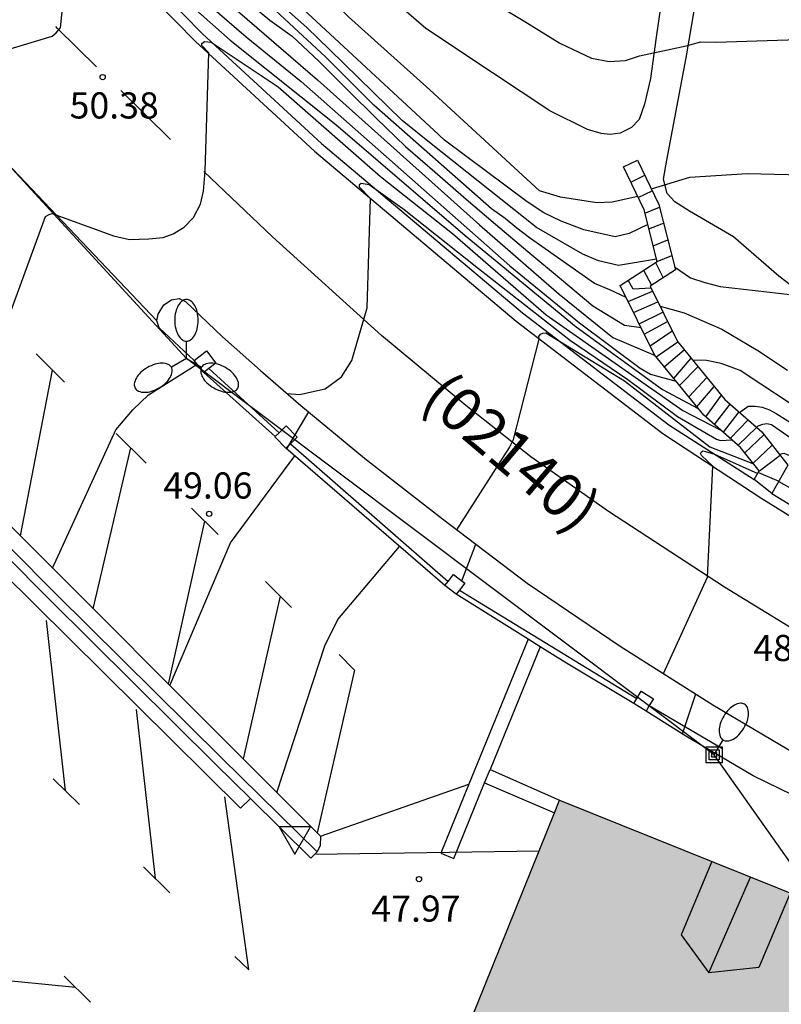
# Model space of a CAD drawing. Units: metres. Extents: x 579944 to 580295, y 4796039 to 4796291.
# Drawn here: x 580155 to 580177, y 4796070 to 4796098 of the extents above; entities that cross this region are included whole.
import ezdxf

# ---------------------------------------------------------------- set-up
doc = ezdxf.new("R2010")
doc.units = ezdxf.units.M
for name, color, linetype in [('020104', 34, 'Continuous'), ('020204', 9, 'Continuous'), ('020308', 9, 'Continuous'), ('060102', 9, 'Continuous'), ('060108', 9, 'Continuous'), ('060111', 9, 'Continuous'), ('060113', 4, 'Continuous'), ('060117', 9, 'Continuous'), ('060141', 9, 'Continuous'), ('060144', 9, 'Continuous'), ('060145', 9, 'Continuous'), ('070104', 3, 'Continuous'), ('070105', 6, 'Continuous'), ('070110', 9, 'Continuous'), ('070116', 6, 'Continuous'), ('080109', 9, 'Continuous'), ('080302', 9, 'Continuous'), ('090111', 4, 'Continuous'), ('090216', 9, 'Continuous'), ('220104', 9, 'LINEA_ELECTRICA'), ('250202', 9, 'Continuous'), ('250205', 9, 'Continuous'), ('260101', 9, 'Continuous'), ('260205', 9, 'Continuous'), ('990501', 21, 'Continuous')]:
    doc.layers.add(name, color=color, linetype=linetype)
doc.layers.add('020105', color=24, linetype='Continuous', lineweight=30)
doc.layers.add('080111', color=7, linetype='Continuous', lineweight=30)
doc.styles.add('ARIAL', font='ARIAL.TTF', dxfattribs={"height": 1})
doc.styles.get("Standard").update_dxf_attribs({"font": 'txt.shx'})
doc.linetypes.add('LINEA_ELECTRICA', pattern='A,7.5,-0.3,["E",Standard,S=0.25,R=0,X=-0.1,Y=-0.1],-0.3', length=8.1)

# ---------------------------------------------------------------- blocks, each defined once
blk = doc.blocks.new('SETRA')
at = {"linetype": 'Continuous'}
blk.add_lwpolyline([(0.451, 0.26), (-0.45, 0.26), (-0.001, -0.52)], close=True, dxfattribs=at)
blk = doc.blocks.new('FAROLM')
for q in [(0, 0.5), (0.433, -0.25), (-0.433, -0.25)]:
    blk.add_line((0, 0), q)
for points in [[(0, 0.5, 0.159986), (0.117, 0.538, 0.106322), (0.238, 0.675, 0.071006), (0.309, 0.858, 0.057309), (0.337, 1.099, 0.057309), (0.309, 1.339, 0.071006), (0.238, 1.522, 0.106322), (0.117, 1.659, 0.159986), (0, 1.697, 0.159986), (-0.117, 1.659, 0.106322), (-0.238, 1.522, 0.071006), (-0.309, 1.339, 0.057309), (-0.337, 1.099, 0.057309), (-0.309, 0.858, 0.071006), (-0.238, 0.675, 0.106322), (-0.117, 0.538, 0.159986)], [(-0.433, -0.25, 0.159986), (-0.525, -0.168, 0.106322), (-0.704, -0.131, 0.071006), (-0.898, -0.161, 0.057309), (-1.12, -0.258, 0.057309), (-1.315, -0.402, 0.071006), (-1.437, -0.555, 0.106322), (-1.495, -0.728, 0.159986), (-1.47, -0.849, 0.159986), (-1.378, -0.931, 0.106322), (-1.199, -0.967, 0.071006), (-1.005, -0.937, 0.057309), (-0.783, -0.841, 0.057309), (-0.588, -0.697, 0.071006), (-0.466, -0.544, 0.106322), (-0.408, -0.371, 0.159986)], [(0.433, -0.25, 0.159986), (0.408, -0.371, 0.106322), (0.466, -0.544, 0.071006), (0.588, -0.697, 0.057309), (0.783, -0.841, 0.057309), (1.005, -0.937, 0.071006), (1.199, -0.967, 0.106322), (1.378, -0.931, 0.159986), (1.47, -0.849, 0.159986), (1.495, -0.728, 0.106322), (1.437, -0.555, 0.071006), (1.315, -0.402, 0.057309), (1.12, -0.258, 0.057309), (0.898, -0.161, 0.071006), (0.704, -0.131, 0.106322), (0.525, -0.168, 0.159986)]]:
    blk.add_lwpolyline(points, format="xyb", close=True)
blk = doc.blocks.new('FAREDI')
blk.add_line((0, 0), (0.5, 0))
blk.add_lwpolyline([(0.5, 0, 0.159986), (0.538, -0.117, 0.106322), (0.675, -0.238, 0.071006), (0.858, -0.309, 0.057309), (1.099, -0.337, 0.057309), (1.339, -0.309, 0.071006), (1.522, -0.238, 0.106322), (1.659, -0.117, 0.159986), (1.697, 0, 0.159986), (1.659, 0.117, 0.106322), (1.522, 0.238, 0.071006), (1.339, 0.309, 0.057309), (1.099, 0.337, 0.057309), (0.858, 0.309, 0.071006), (0.675, 0.238, 0.106322), (0.538, 0.117, 0.159986)], format="xyb", close=True)
blk = doc.blocks.new('POSTEH')
for points in [[(-0.23, 0.23), (0.23, 0.23), (0.23, -0.23), (-0.23, -0.23), (-0.23, 0.23)], [(-0.145, 0.145), (0.145, 0.145), (0.145, -0.145), (-0.145, -0.145), (-0.145, 0.145)], [(-0.065, 0.065), (0.065, 0.065), (0.065, -0.065), (-0.065, -0.065), (-0.065, 0.065)]]:
    blk.add_lwpolyline(points)
blk = doc.blocks.new('COTAPU')
blk.add_circle((0, 0), 0.075)

msp = doc.modelspace()

# ---------------------------------------------------------------- hatches: boundary and pattern name
at = {"layer": '990501'}
msp.add_hatch(color=256, dxfattribs=at).paths.add_polyline_path([(580181.423, 4796067.89), (580182.268, 4796070.831), (580170.699, 4796075.491), (580164.998, 4796061.356), (580176.204, 4796056.98), (580176.039, 4796056.558), (580187.171, 4796052.208), (580191.824, 4796063.78)])

# ---------------------------------------------------------------- linework, layer by layer
at = {"layer": '020104', "flags": 128}
for points, elevation in [([(580173.228, 4796092.001), (580172.698, 4796091.744), (580172.297, 4796091.652), (580171.399, 4796091.849), (580170.747, 4796092.103), (580170.253, 4796092.341), (580169.767, 4796092.657), (580167.403, 4796094.427), (580167.228, 4796094.586), (580163.21, 4796098.309), (580160.73, 4796100.729), (580159.083, 4796102.47), (580155.742, 4796106.065), (580154.666, 4796107.078), (580152.51, 4796109.137), (580151.248, 4796110.558), (580148.774, 4796113.14), (580142.574, 4796120.249)], 53.5), ([(580172.94, 4796092.804), (580172.209, 4796092.644), (580171.764, 4796092.628), (580170.723, 4796092.788), (580170.12, 4796092.973), (580166.979, 4796095.866), (580164.644, 4796097.959), (580162.309, 4796100.392), (580159.293, 4796103.312), (580156.408, 4796106.026), (580154.089, 4796108.47), (580152.046, 4796110.514), (580148.057, 4796114.797), (580146.646, 4796116.354)], 54), ([(580146.028, 4796092.178), (580147.142, 4796096.729), (580147.862, 4796098.324), (580148.523, 4796099.382), (580149.342, 4796100.179), (580151.979, 4796101.994), (580152.259, 4796102.217), (580153.11, 4796105.116), (580153.03, 4796105.299), (580153.008, 4796105.365), (580153.066, 4796105.444), (580153.177, 4796105.462), (580155.972, 4796102.882), (580159.632, 4796099.198), (580161.715, 4796097.389), (580163.294, 4796096.103), (580165.735, 4796093.943), (580169.274, 4796090.821), (580171.267, 4796089.18), (580173.014, 4796087.879), (580173.307, 4796087.708), (580173.652, 4796087.613), (580174.041, 4796087.507)], 51), ([(580173.333, 4796093.025), (580174.437, 4796093.364), (580176.079, 4796093.469), (580183.549, 4796093.284), (580184.512, 4796093.448), (580185.45, 4796093.677), (580187.356, 4796093.785), (580190.217, 4796094.361), (580191.129, 4796094.478), (580192.078, 4796094.66), (580193.919, 4796095.173), (580194.868, 4796095.309), (580197.199, 4796096.019), (580198.999, 4796096.84), (580200.735, 4796097.777), (580201.533, 4796098.328), (580205.589, 4796101.074), (580206.433, 4796101.658), (580206.686, 4796101.832)], 54), ([(580149.421, 4796088.838), (580151.811, 4796095.141), (580152.046, 4796095.611), (580152.295, 4796096), (580152.485, 4796096.27), (580152.563, 4796096.324), (580156.15, 4796097.408), (580156.267, 4796097.503), (580156.387, 4796097.65), (580156.724, 4796100.913), (580156.65, 4796101.067), (580156.638, 4796101.121), (580156.693, 4796101.18), (580156.804, 4796101.19), (580158.016, 4796100.171), (580161.259, 4796097.289), (580164.285, 4796094.877), (580167.995, 4796091.691), (580171.18, 4796089.067), (580173.654, 4796087.267), (580174.675, 4796086.729)], 50.5), ([(580160.971, 4796099.05), (580162.392, 4796097.869), (580163.032, 4796097.409), (580163.8, 4796096.687), (580163.88, 4796096.607), (580164.635, 4796095.847), (580165.44, 4796095.054), (580166.284, 4796094.242), (580167.121, 4796093.513), (580168.02, 4796092.727), (580168.859, 4796092.017), (580169.793, 4796091.232), (580170.753, 4796090.425), (580171.656, 4796089.672), (580172.56, 4796089.121), (580173.035, 4796089.049)], 52), ([(580173.479, 4796091.012), (580172.388, 4796090.825), (580171.812, 4796090.959), (580171.367, 4796091.149), (580170.041, 4796091.916), (580167.023, 4796094.318), (580166.188, 4796094.983), (580164.105, 4796097.021), (580163.453, 4796097.654), (580162.62, 4796098.389)], 53), ([(580161.251, 4796098.31), (580163.76, 4796096.152), (580168.407, 4796091.991), (580170.693, 4796090.004), (580172.229, 4796088.767), (580173.441, 4796088.245)], 51.5), ([(580173.999, 4796090.791), (580174.453, 4796090.471), (580174.867, 4796090.336), (580175.305, 4796090.225), (580177.647, 4796089.958), (580178.109, 4796089.873), (580180.984, 4796089.274), (580182.429, 4796089.133), (580183.407, 4796089.148), (580187.826, 4796089.826), (580189.249, 4796089.895), (580190.695, 4796090.088), (580191.604, 4796090.313), (580195.25, 4796091.785), (580196.634, 4796092.277), (580197.58, 4796092.586), (580200.727, 4796093.991), (580205.98, 4796096.725), (580206.378, 4796096.951), (580207.042, 4796097.38)], 53), ([(580162.89, 4796087.152), (580163.241, 4796087.124), (580163.982, 4796087.287), (580164.445, 4796087.63), (580164.741, 4796088.1), (580165.18, 4796089.615), (580165.278, 4796092.749), (580164.961, 4796093.077), (580164.962, 4796093.153), (580165.013, 4796093.194), (580165.24, 4796093.155), (580166.243, 4796092.438), (580168.373, 4796090.739), (580171.009, 4796088.679), (580172.656, 4796087.559), (580174.084, 4796086.495), (580175.197, 4796085.845), (580175.311, 4796085.808), (580175.64, 4796085.825)], 49.5), ([(580173.58, 4796089.664), (580174.273, 4796089.472), (580175.35, 4796089.002), (580176.381, 4796088.394), (580177.238, 4796087.823)], 52), ([(580167.753, 4796083.246), (580169.264, 4796085.612), (580169.383, 4796085.841), (580170.113, 4796088.712), (580170.105, 4796088.788), (580170.151, 4796088.859), (580170.217, 4796088.89), (580170.308, 4796088.893), (580172.558, 4796087.523), (580175.012, 4796085.631), (580176.214, 4796085.163), (580176.262, 4796085.144)], 49), ([(580156.161, 4796082.151), (580157.977, 4796086.111), (580158.469, 4796086.691), (580158.909, 4796087.117), (580160.308, 4796087.995)], 49.5), ([(580178.906, 4796085.82), (580176.472, 4796087.423), (580175.877, 4796087.815), (580175.338, 4796088.018), (580174.917, 4796088.106), (580174.516, 4796088.116)], 51), ([(580162.881, 4796085.565), (580163.508, 4796086.626)], 49.5), ([(580176.35, 4796086.183), (580176.397, 4796086.231), (580176.528, 4796086.279), (580176.641, 4796086.299), (580176.779, 4796086.264), (580177.712, 4796085.616)], 49.5), ([(580173.677, 4796079.125), (580174.942, 4796081.885), (580175.091, 4796085.072), (580174.766, 4796085.375), (580174.743, 4796085.434), (580174.758, 4796085.478), (580174.812, 4796085.511), (580174.886, 4796085.489), (580175.14, 4796085.42), (580175.846, 4796085.103), (580176.38, 4796084.863)], 48.5), ([(580208.402, 4796080.383), (580207.549, 4796080.335), (580206.111, 4796080.141), (580205.52, 4796079.993), (580203.352, 4796079.168), (580202.895, 4796079.019), (580198.444, 4796078.47), (580197.955, 4796078.448), (580194.062, 4796078.931), (580190.147, 4796079.603), (580189.671, 4796079.716), (580183.161, 4796082.146), (580180.469, 4796083.285), (580180.201, 4796083.409), (580179.993, 4796083.505), (580179.114, 4796084.028), (580178.089, 4796084.771), (580177.305, 4796085.371), (580177.136, 4796085.434), (580177.007, 4796085.404)], 49), ([(580159.527, 4796078.78), (580161.265, 4796082.872), (580163.106, 4796085.37)], 49), ([(580176.985, 4796084.629), (580178.724, 4796083.647), (580182.185, 4796082.11), (580184.991, 4796081.027), (580188.585, 4796079.796), (580192.277, 4796078.811), (580195.871, 4796078.269), (580199.858, 4796077.925), (580201.138, 4796078.171), (580204.141, 4796078.762), (580205.618, 4796079.303), (580207.345, 4796079.798), (580208.438, 4796079.937)], 48.5), ([(580162.595, 4796075.708), (580163.968, 4796079.917), (580164.346, 4796080.678), (580166.113, 4796082.771)], 48.5), ([(580167.896, 4796081.783), (580168.298, 4796082.833)], 49), ([(580174.226, 4796077.393), (580174.603, 4796078.54)], 48.5), ([(580163.682, 4796073.939), (580170.115, 4796074.043)], 48)]:
    msp.add_lwpolyline(points, dxfattribs=dict(at, elevation=elevation))
at = {"layer": '020105', "flags": 128}
for points, elevation in [([(580172.611, 4796089.907), (580172.14, 4796090.134), (580171.701, 4796090.311), (580169.84, 4796091.624), (580169.47, 4796091.899), (580169.136, 4796092.179), (580168.748, 4796092.457), (580165.378, 4796095.429), (580163.992, 4796096.814), (580159.951, 4796100.558), (580153.979, 4796106.896), (580148.322, 4796112.781), (580146.938, 4796114.14), (580145.178, 4796115.906)], 52.5), ([(580165.898, 4796100.111), (580169.706, 4796097.824), (580170.71, 4796097.206), (580171.612, 4796096.78), (580172.121, 4796096.675), (580172.586, 4796096.706), (580172.989, 4796096.838), (580174.33, 4796097.132), (580174.753, 4796097.242), (580175.184, 4796097.237), (580179.603, 4796097.381)], 55), ([(580154.831, 4796089.145), (580155.96, 4796092.23), (580156.061, 4796092.294), (580156.154, 4796092.319), (580157.913, 4796091.679), (580158.369, 4796091.571), (580158.922, 4796091.592), (580159.333, 4796091.635), (580159.622, 4796091.734), (580159.933, 4796091.927), (580160.202, 4796092.205), (580160.409, 4796092.583), (580160.493, 4796092.965), (580160.536, 4796093.532), (580160.648, 4796096.927), (580160.441, 4796097.141), (580160.445, 4796097.199), (580160.521, 4796097.258), (580160.708, 4796097.235), (580162.631, 4796095.951), (580165.566, 4796093.379), (580167.633, 4796091.742), (580170.315, 4796089.413), (580172.583, 4796087.828), (580174.236, 4796086.669), (580175.307, 4796086.118)], 50), ([(580175.863, 4796086.61), (580176.108, 4796086.79), (580176.311, 4796086.79), (580176.511, 4796086.761), (580176.718, 4796086.686), (580176.912, 4796086.58), (580177.865, 4796085.984), (580178.703, 4796085.343), (580179.588, 4796084.725), (580180.217, 4796084.302), (580188.838, 4796080.679), (580189.741, 4796080.4), (580191.653, 4796080.036), (580192.63, 4796079.914), (580195.058, 4796079.757), (580198.007, 4796079.687), (580199.466, 4796079.781), (580201.906, 4796080.219), (580202.821, 4796080.526), (580207.085, 4796082.921), (580207.464, 4796083.219), (580208.043, 4796083.937), (580208.106, 4796084.077)], 50)]:
    msp.add_lwpolyline(points, dxfattribs=dict(at, elevation=elevation))
at = {"layer": '060102'}
msp.add_polyline3d([(580163.843, 4796074.458, 48.144), (580168.098, 4796075.948, 48.099)], dxfattribs=at)
at = {"layer": '060108'}
for points in [[(580159.149, 4796089.242, 49.887), (580159.193, 4796089.428, 49.887), (580159.357, 4796089.697, 49.875), (580159.57, 4796089.839, 49.874), (580159.791, 4796089.879, 49.868), (580159.976, 4796089.793, 49.847), (580161.033, 4796088.783, 49.751), (580162.124, 4796087.814, 49.66), (580163.283, 4796086.812, 49.539), (580165.105, 4796085.302, 49.337), (580167.34, 4796083.56, 49.127), (580169.769, 4796081.715, 48.884), (580172.435, 4796079.909, 48.686), (580175.094, 4796078.23, 48.492), (580177.484, 4796076.808, 48.296), (580178.949, 4796075.946, 48.186)], [(580160.222, 4796088.105, 49.823), (580159.223, 4796089.038, 49.885), (580159.149, 4796089.242, 49.887)], [(580162.549, 4796085.924, 49.583), (580160.498, 4796087.755, 49.781)]]:
    msp.add_polyline3d(points, dxfattribs=at)
at = {"layer": '060111'}
for points in [[(580092.748, 4796210.076, 61.429), (580095.904, 4796202.858, 60.774), (580100.782, 4796192.832, 59.87), (580104.302, 4796185.834, 59.033), (580119.596, 4796154.334, 56.153), (580122.282, 4796148.767, 55.676), (580123.818, 4796145.439, 55.356), (580126.01, 4796140.743, 54.928), (580128.612, 4796135.941, 54.41), (580129.717, 4796134.197, 54.207), (580130.833, 4796132.673, 54.064), (580131.882, 4796131.23, 53.913), (580134.928, 4796127.384, 53.564), (580145.366, 4796114.72, 52.105), (580152.85, 4796105.315, 50.977), (580156.861, 4796100.72, 50.487), (580160.258, 4796097.257, 50.065), (580163.678, 4796094.107, 49.654), (580169.454, 4796089.233, 49.017), (580173.662, 4796086.011, 48.598), (580176.501, 4796084.146, 48.233), (580179.94, 4796082.012, 47.95)], [(580144.302, 4796106.204, 51.674), (580145.541, 4796104.299, 51.336), (580147.264, 4796102.29, 51.208), (580149.678, 4796099.751, 50.93), (580151.485, 4796097.505, 50.636), (580154.302, 4796094.351, 50.243), (580159.149, 4796089.242, 49.581)], [(580168.551, 4796075.993, 47.967), (580170.553, 4796075.129, 47.95)]]:
    msp.add_polyline3d(points, dxfattribs=at)
at = {"layer": '060113'}
for points in [[(580092.568, 4796211.266, 61.475), (580096.201, 4796202.959, 60.718), (580101.075, 4796192.94, 59.814), (580104.595, 4796185.941, 58.977), (580119.89, 4796154.44, 56.097), (580122.553, 4796148.895, 55.676), (580124.09, 4796145.565, 55.356), (580126.278, 4796140.878, 54.928), (580128.871, 4796136.093, 54.41), (580129.965, 4796134.366, 54.207), (580131.075, 4796132.85, 54.064), (580132.121, 4796131.411, 53.913), (580135.163, 4796127.57, 53.564), (580145.6, 4796114.908, 52.091), (580153.079, 4796105.508, 50.964), (580157.08, 4796100.924, 50.475), (580160.466, 4796097.473, 50.054), (580163.876, 4796094.332, 49.645), (580169.641, 4796089.467, 49.009), (580173.835, 4796086.256, 48.591), (580176.275, 4796084.693, 48.283)], [(580176.786, 4796084.289, 48.198), (580180.088, 4796082.273, 47.946)]]:
    msp.add_polyline3d(points, dxfattribs=at)
at = {"layer": '060117'}
for points in [[(580176.275, 4796084.693, 48.483), (580176.427, 4796084.939, 48.68), (580175.89, 4796085.606, 49.443), (580174.835, 4796086.532, 50.451), (580173.42, 4796088.27, 51.471), (580172.439, 4796090.254, 52.561), (580173.496, 4796090.946, 52.983), (580173.121, 4796092.424, 53.846), (580172.533, 4796093.658, 54.312), (580172.939, 4796093.852, 54.312)], [(580172.939, 4796093.852, 54.312), (580173.546, 4796092.578, 53.846), (580174.021, 4796090.706, 52.965), (580173.298, 4796090.233, 52.516), (580174.08, 4796088.652, 51.426), (580175.439, 4796086.982, 50.406), (580176.495, 4796086.056, 49.398), (580177.248, 4796085.097, 48.776), (580176.786, 4796084.289, 48.438)], [(580176.786, 4796084.289, 48.438), (580176.275, 4796084.693, 48.483)]]:
    msp.add_polyline3d(points, dxfattribs=at)
at = {"layer": '060141'}
for points in [[(580172.741, 4796093.221, 54.255), (580173.144, 4796093.422, 54.255)], [(580172.951, 4796092.781, 54.036), (580173.359, 4796092.971, 54.043)], [(580173.145, 4796092.33, 53.81), (580173.565, 4796092.504, 53.813)], [(580173.259, 4796091.879, 53.553), (580173.683, 4796092.04, 53.553)], [(580173.382, 4796091.396, 53.333), (580173.804, 4796091.562, 53.335)], [(580173.496, 4796090.945, 53.1), (580173.917, 4796091.116, 53.1)], [(580173.455, 4796090.919, 52.984), (580173.673, 4796090.479, 52.984)], [(580173.11, 4796090.693, 52.813), (580173.34, 4796090.261, 52.813)], [(580173.323, 4796090.182, 52.53), (580172.814, 4796090.151, 52.585), (580172.668, 4796090.404, 52.595)], [(580172.665, 4796089.798, 52.444), (580173.366, 4796090.095, 52.454)], [(580172.822, 4796089.479, 52.239), (580173.519, 4796089.785, 52.254)], [(580172.981, 4796089.158, 52.046), (580173.664, 4796089.492, 52.021)], [(580173.127, 4796088.862, 51.813), (580173.798, 4796089.222, 51.815)], [(580173.296, 4796088.52, 51.638), (580173.932, 4796088.951, 51.643)], [(580173.473, 4796088.205, 51.427), (580174.095, 4796088.634, 51.431)], [(580173.703, 4796087.922, 51.235), (580174.274, 4796088.413, 51.238)], [(580173.975, 4796087.588, 51.09), (580174.469, 4796088.174, 51.128)], [(580174.143, 4796087.382, 50.937), (580174.67, 4796087.927, 50.937)], [(580174.414, 4796087.068, 50.75), (580174.922, 4796087.617, 50.753)], [(580174.637, 4796086.776, 50.556), (580175.137, 4796087.354, 50.581)], [(580175.335, 4796087.11, 50.445), (580174.887, 4796086.486, 50.445)], [(580175.14, 4796086.264, 50.222), (580175.594, 4796086.846, 50.222)], [(580175.842, 4796086.629, 49.987), (580175.39, 4796086.045, 49.985)], [(580175.591, 4796085.868, 49.756), (580176.105, 4796086.398, 49.757)], [(580175.82, 4796085.676, 49.562), (580176.348, 4796086.185, 49.569)], [(580176.012, 4796085.455, 49.362), (580176.56, 4796085.973, 49.363)], [(580176.249, 4796085.16, 49.114), (580176.792, 4796085.678, 49.14)], [(580176.43, 4796084.935, 48.975), (580177.023, 4796085.384, 48.972)], [(580176.406, 4796084.891, 48.764), (580176.988, 4796084.642, 48.76)]]:
    msp.add_polyline3d(points, dxfattribs=at)
at = {"layer": '060144'}
for points in [[(580160.643, 4796087.869, 50.63), (580162.657, 4796086.03, 50.505)], [(580162.983, 4796085.713, 50.503), (580167.509, 4796081.767, 50.012)], [(580167.829, 4796081.52, 49.989), (580172.912, 4796078.405, 49.575)], [(580173.273, 4796078.203, 49.552), (580175.352, 4796076.983, 49.45)]]:
    msp.add_polyline3d(points, dxfattribs=at)
at = {"layer": '060145'}
for points in [[(580137.632, 4796102.52, 50.839), (580142.246, 4796095.902, 51.478), (580153.145, 4796085.171, 50.133), (580163.843, 4796074.458, 48.353)], [(580167.414, 4796081.646, 49.039), (580162.855, 4796085.588, 49.533)], [(580169.796, 4796080.111, 48.789), (580167.733, 4796081.397, 48.945)], [(580170.143, 4796079.894, 48.762), (580169.796, 4796080.111, 48.789)], [(580172.825, 4796078.262, 48.666), (580170.855, 4796079.451, 48.709), (580170.143, 4796079.894, 48.762)], [(580178.471, 4796075.109, 48.183), (580176.25, 4796076.186, 48.351), (580174.322, 4796077.332, 48.477), (580173.179, 4796078.047, 48.666)], [(580163.843, 4796074.458, 48.353), (580163.84, 4796074.195, 48.342), (580163.748, 4796074.006, 48.33)]]:
    msp.add_polyline3d(points, dxfattribs=at)
at = {"layer": '070104'}
for points in [[(580178.453, 4796089.405, 52.943), (580176.99, 4796090.521, 53.249), (580175.689, 4796091.652, 53.55), (580174.426, 4796092.385, 53.658), (580174.005, 4796092.652, 53.69), (580173.787, 4796092.892, 53.809), (580173.681, 4796093.308, 53.978), (580173.78, 4796093.849, 54.208), (580174.326, 4796096.783, 54.869), (580174.831, 4796099.725, 55.521), (580175.395, 4796102.752, 56.195), (580175.65, 4796106.079, 56.919), (580176.288, 4796108.817, 57.578), (580176.604, 4796109.923, 57.903), (580176.723, 4796109.998, 57.896), (580176.901, 4796110.005, 57.895), (580177.366, 4796109.941, 57.895)], [(580173.842, 4796099.939, 55.57), (580173.469, 4796097.376, 55.119), (580173.304, 4796096.192, 54.837), (580173.135, 4796095.456, 54.725), (580172.987, 4796095.018, 54.637), (580172.764, 4796094.783, 54.635), (580172.441, 4796094.625, 54.635), (580172.152, 4796094.586, 54.637), (580171.89, 4796094.614, 54.641), (580171.502, 4796094.728, 54.655), (580170.423, 4796095.264, 54.66), (580168.774, 4796096.357, 54.681), (580166.864, 4796097.63, 54.726), (580165.478, 4796098.83, 54.836)]]:
    msp.add_polyline3d(points, dxfattribs=at)
at = {"layer": '070105'}
msp.add_polyline3d([(580164.78, 4796061.42, 47.681), (580162.279, 4796062.154, 48.023), (580159.753, 4796062.854, 48.331), (580150.377, 4796071.991, 48.336), (580144.817, 4796077.418, 48.305), (580136.219, 4796085.819, 48.295), (580133.277, 4796088.867, 48.295), (580140.604, 4796096.197, 48.021), (580147.812, 4796088.872, 48.415), (580161.547, 4796075.265, 48.192), (580161.836, 4796075.54, 48.192)], dxfattribs=at)
at = {"layer": '070110'}
for points in [[(580160.222, 4796088.105, 50.996), (580160.572, 4796088.381, 50.996), (580160.848, 4796088.031, 50.996)], [(580160.498, 4796087.755, 50.996), (580160.222, 4796088.105, 50.996)], [(580160.848, 4796088.031, 50.996), (580160.643, 4796087.869, 50.996)], [(580160.643, 4796087.869, 50.996), (580160.498, 4796087.755, 50.996)], [(580162.549, 4796085.924, 50.682), (580162.657, 4796086.03, 50.682)], [(580162.657, 4796086.03, 50.682), (580162.862, 4796086.231, 50.682), (580163.18, 4796085.906, 50.682), (580162.983, 4796085.713, 50.682)], [(580162.855, 4796085.588, 50.682), (580162.537, 4796085.913, 50.682), (580162.549, 4796085.924, 50.682)], [(580162.983, 4796085.713, 50.682), (580162.855, 4796085.588, 50.682)], [(580167.414, 4796081.646, 50.198), (580167.509, 4796081.767, 50.198)], [(580167.509, 4796081.767, 50.198), (580167.663, 4796081.965, 50.198), (580167.982, 4796081.716, 50.198), (580167.829, 4796081.52, 50.198)], [(580167.733, 4796081.397, 50.198), (580167.414, 4796081.646, 50.198)], [(580167.829, 4796081.52, 50.198), (580167.733, 4796081.397, 50.198)], [(580172.912, 4796078.405, 49.799), (580173.04, 4796078.616, 49.799), (580173.394, 4796078.401, 49.799), (580173.273, 4796078.203, 49.799)], [(580172.825, 4796078.262, 49.799), (580172.912, 4796078.405, 49.799)], [(580173.179, 4796078.047, 49.799), (580172.825, 4796078.262, 49.799)], [(580173.273, 4796078.203, 49.799), (580173.179, 4796078.047, 49.799)]]:
    msp.add_polyline3d(points, dxfattribs=at)
at = {"layer": '070116'}
for points in [[(580163.748, 4796074.006, 48.772), (580161.011, 4796076.706, 49.107), (580156.249, 4796081.421, 49.795), (580148.486, 4796089.233, 50.947), (580140.454, 4796097.094, 51.759), (580132.275, 4796088.911, 48.313), (580135.729, 4796085.332, 48.32), (580144.334, 4796076.924, 48.33), (580149.894, 4796071.497, 48.361), (580159.4, 4796062.234, 48.356), (580163.127, 4796061.223, 48.252), (580164.785, 4796060.766, 48.206), (580165.025, 4796061.346, 47.543)], [(580164.78, 4796061.42, 48.206), (580164.648, 4796061.064, 48.206), (580163.192, 4796061.464, 48.252), (580159.528, 4796062.458, 48.356), (580150.069, 4796071.676, 48.361), (580144.509, 4796077.103, 48.33), (580135.906, 4796085.508, 48.32), (580132.632, 4796088.901, 48.32), (580140.463, 4796096.735, 51.74), (580148.31, 4796089.056, 50.947), (580156.072, 4796081.244, 49.795), (580160.835, 4796076.528, 49.107), (580161.836, 4796075.54, 48.984)], [(580161.836, 4796075.54, 48.984), (580163.572, 4796073.828, 48.772), (580163.748, 4796074.006, 48.772)]]:
    msp.add_polyline3d(points, dxfattribs=at)
at = {"layer": '080109'}
for points in [[(580175.068, 4796073.731, 51.988), (580174.184, 4796071.626, 51.988), (580174.977, 4796070.538, 52.362)], [(580174.977, 4796070.538, 52.362), (580176.178, 4796073.284, 52.305)], [(580177.313, 4796072.827, 51.988), (580176.415, 4796070.689, 51.988), (580174.977, 4796070.538, 52.362)]]:
    msp.add_polyline3d(points, dxfattribs=at)
at = {"layer": '080111'}
for points in [[(580170.553, 4796075.129, 47.89), (580170.699, 4796075.491, 47.897)], [(580170.699, 4796075.491, 47.897), (580182.268, 4796070.831, 47.907), (580181.697, 4796068.843, 47.689)], [(580164.998, 4796061.356, 47.651), (580170.553, 4796075.129, 47.89)]]:
    msp.add_polyline3d(points, dxfattribs=at)
at = {"layer": '090111'}
for points in [[(580169.796, 4796080.111, 48.124), (580168.098, 4796075.948, 48.021)], [(580170.143, 4796079.894, 48.122), (580168.707, 4796076.374, 48.035)], [(580168.551, 4796075.993, 48.025), (580168.707, 4796076.374, 48.035)], [(580168.707, 4796076.374, 48.052), (580170.699, 4796075.491, 47.897)], [(580168.098, 4796075.948, 48.021), (580167.293, 4796073.974, 47.973), (580167.666, 4796073.822, 47.972), (580168.551, 4796075.993, 48.025)]]:
    msp.add_polyline3d(points, dxfattribs=at)
at = {"layer": '220104'}
msp.add_polyline3d([(580181.423, 4796067.89, 47.585), (580175.13, 4796076.79, 48.05), (580160.002, 4796088.158, 49.564), (580141.525, 4796108.265, 52.036)], dxfattribs=at)
at = {"layer": '260101'}
for points in [[(580157.427, 4796096.525, 50.38), (580156.304, 4796097.63, 50.523), (580156.256, 4796097.68, 50.529)], [(580159.541, 4796094.446, 50.11), (580158.116, 4796095.847, 50.292)], [(580189.253, 4796074.299, 47.209), (580186.743, 4796075.332, 47.439), (580184.307, 4796076.501, 47.655), (580181.132, 4796078.176, 47.935), (580178.269, 4796079.857, 48.146), (580175.425, 4796081.597, 48.443), (580172.102, 4796083.773, 48.738), (580169.874, 4796085.337, 48.954), (580168.017, 4796086.813, 49.155), (580165.59, 4796088.82, 49.427), (580162.468, 4796091.655, 49.752), (580160.497, 4796093.521, 50.01)], [(580155.693, 4796088.294, 49.685), (580156.508, 4796087.484, 49.57)], [(580155.24, 4796083.074, 49.654), (580156.163, 4796087.827, 49.677)], [(580157.99, 4796086.012, 49.36), (580158.844, 4796085.163, 49.239)], [(580157.326, 4796080.984, 49.333), (580158.411, 4796085.594, 49.425)], [(580160.148, 4796083.868, 49.054), (580160.914, 4796083.108, 48.945)], [(580159.484, 4796078.823, 49.014), (580160.527, 4796083.491, 49.075)], [(580162.265, 4796081.766, 48.754), (580163.017, 4796081.018, 48.647)], [(580162.685, 4796081.348, 48.686), (580161.625, 4796076.679, 48.609)], [(580156.533, 4796075.763, 48.014), (580155.992, 4796080.647, 48.024)], [(580164.376, 4796079.668, 48.454), (580164.823, 4796079.224, 48.391), (580163.751, 4796074.551, 48.222)], [(580159.111, 4796073.242, 48.001), (580158.574, 4796078.091, 48.003)], [(580156.185, 4796076.104, 47.986), (580156.935, 4796075.37, 47.986)], [(580161.393, 4796071.011, 47.989), (580161.788, 4796070.625, 47.989), (580161.104, 4796075.588, 48.001)], [(580158.768, 4796073.578, 47.987), (580159.53, 4796072.833, 47.988)], [(580156.822, 4796070.122, 47.93), (580151.787, 4796070.617, 47.864)], [(580157.255, 4796069.698, 47.925), (580156.493, 4796070.442, 47.924)]]:
    msp.add_polyline3d(points, dxfattribs=at)

# ---------------------------------------------------------------- block references
at = {"layer": '020204', "rotation": 359.9987685839998}
for p in [(580157.6, 4796096.232, 50.381), (580160.651, 4796083.705, 49.055), (580166.67, 4796073.227, 47.974)]:
    msp.add_blockref('COTAPU', p, dxfattribs=at)
at = {"layer": '090216', "rotation": 359.9987685839998}
msp.add_blockref('POSTEH', (580175.13, 4796076.79, 48.051), dxfattribs=at)
at = {"layer": '250202', "rotation": 58.95186861062047}
msp.add_blockref('FAREDI', (580175.13, 4796076.79, 48.051), dxfattribs=at)
at = {"layer": '250205', "rotation": 359.9987685839998}
msp.add_blockref('FAROLM', (580160.002, 4796088.158, 49.565), dxfattribs=at)
at = {"layer": '260205', "rotation": 359.9987685839998}
msp.add_blockref('SETRA', (580163.11, 4796074.466, 48.682), dxfattribs=at)

# ---------------------------------------------------------------- texts
at = {"layer": '020308', "style": 'ARIAL'}
for s, p in [('50.38', (580156.652, 4796095.045, 50.38)), ('49.06', (580159.338, 4796084.143, 49.054)), ('48.27', (580176.254, 4796079.483, 48.268)), ('47.97', (580165.305, 4796072.006, 47.973))]:
    msp.add_text(s, height=0.75, rotation=359.9988, dxfattribs=at).set_placement(p)
at = {"layer": '080302', "style": 'ARIAL'}
msp.add_text('(02140)', height=1.25, rotation=319.7491, dxfattribs=at).set_placement((580166.677, 4796086.9))

doc.saveas('drawing.dxf')
